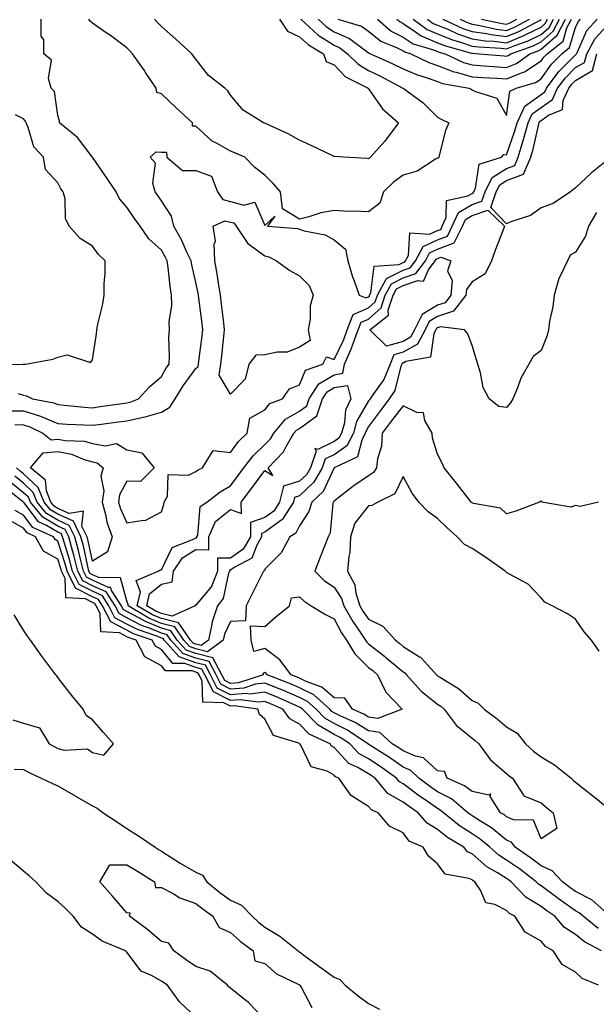
# Model space of a CAD drawing. Units: inches. Extents: x 884003 to 886643, y 7334858 to 7337498.
# Drawn here: x 885537 to 885704, y 7335616 to 7335902 of the extents above; entities that cross this region are included whole.
import ezdxf

# ---------------------------------------------------------------- set-up
doc = ezdxf.new("R2010")
doc.units = ezdxf.units.IN
doc.header["$MEASUREMENT"] = 0
doc.layers.add('Contour_88407334', color=7, linetype='Continuous', true_color=0x93fe66)

msp = doc.modelspace()

# ---------------------------------------------------------------- linework, layer by layer
at = {"layer": 'Contour_88407334'}
for points in [[(885534.58, 7335788.45, 3312), (885538.05, 7335788.38, 3312), (885543, 7335786.87, 3312), (885543.21, 7335786.76, 3312), (885548.05, 7335784.75, 3312), (885550.69, 7335784.56, 3312), (885555.57, 7335784.4, 3312), (885558.05, 7335784.23, 3312), (885560.72, 7335784.59, 3312), (885564.85, 7335785.11, 3312), (885568.05, 7335785.56, 3312), (885572.72, 7335786.59, 3312), (885573.32, 7335786.65, 3312), (885578.05, 7335788.07, 3312), (885580.46, 7335789.51, 3312), (885582.07, 7335791.92, 3312), (885584.32, 7335795.65, 3312), (885588.05, 7335800.66, 3312), (885588.71, 7335801.26, 3312), (885588.81, 7335801.92, 3312), (885588.9, 7335802.77, 3312), (885589.82, 7335810.15, 3312), (885590.01, 7335811.92, 3312), (885589.81, 7335813.68, 3312), (885588.9, 7335821.07, 3312), (885588.8, 7335821.92, 3312), (885588.69, 7335822.56, 3312), (885588.05, 7335825.57, 3312), (885586.82, 7335830.69, 3312), (885586.63, 7335831.92, 3312), (885585.34, 7335834.63, 3312), (885583.93, 7335837.8, 3312), (885581.68, 7335841.92, 3312), (885581, 7335844.87, 3312), (885578.05, 7335849.28, 3312), (885576.96, 7335850.83, 3312), (885576.21, 7335851.92, 3312), (885575.55, 7335854.42, 3312), (885576.34, 7335860.22, 3312), (885574.79, 7335861.92, 3312), (885576.48, 7335863.49, 3312), (885578.05, 7335863.42, 3312), (885579.52, 7335863.39, 3312), (885579.57, 7335861.92, 3312), (885584.16, 7335858.03, 3312), (885588.05, 7335858.11, 3312), (885592.57, 7335856.44, 3312), (885594.27, 7335851.92, 3312), (885595.81, 7335849.68, 3312), (885598.05, 7335849.11, 3312), (885601.93, 7335848.03, 3312), (885605.06, 7335848.93, 3312), (885608.05, 7335842.14, 3312), (885610.93, 7335844.8, 3312), (885608.73, 7335841.92, 3312), (885617.42, 7335841.29, 3312), (885618.05, 7335841.06, 3312), (885619.37, 7335840.6, 3312), (885625.5, 7335839.37, 3312), (885628.05, 7335837.94, 3312), (885631.4, 7335835.27, 3312), (885632.08, 7335831.92, 3312), (885633.36, 7335827.23, 3312), (885633.87, 7335826.1, 3312), (885635.38, 7335821.92, 3312), (885637.26, 7335821.13, 3312), (885638.05, 7335821.47, 3312), (885638.29, 7335821.68, 3312), (885638.37, 7335821.92, 3312), (885638.74, 7335822.61, 3312), (885639.67, 7335830.3, 3312), (885646.97, 7335830.84, 3312), (885648.05, 7335831.39, 3312), (885648.45, 7335831.52, 3312), (885648.74, 7335831.92, 3312), (885649.58, 7335833.45, 3312), (885650.01, 7335839.96, 3312), (885655.73, 7335839.61, 3312), (885658.05, 7335840.65, 3312), (885658.97, 7335841, 3312), (885659.41, 7335841.92, 3312), (885660.55, 7335844.42, 3312), (885660.59, 7335849.38, 3312), (885666.83, 7335850.7, 3312), (885668.05, 7335851.44, 3312), (885668.41, 7335851.55, 3312), (885668.54, 7335851.92, 3312), (885669.05, 7335852.92, 3312), (885670.12, 7335859.85, 3312), (885676.6, 7335861.92, 3312), (885677.26, 7335862.72, 3312), (885678.05, 7335862.63, 3312), (885680.44, 7335869.52, 3312), (885681.08, 7335871.92, 3312), (885683.29, 7335876.68, 3312), (885688.05, 7335880.12, 3312), (885689.12, 7335880.85, 3312), (885689.6, 7335881.92, 3312), (885693.21, 7335886.75, 3312), (885698.05, 7335891.62, 3312), (885698.24, 7335891.73, 3312), (885698.29, 7335891.92, 3312), (885698.58, 7335892.45, 3312), (885701.33, 7335898.64, 3312), (885704.25, 7335901.92, 3312)], [(885535.54, 7335784.43, 3311), (885538.05, 7335784.38, 3311), (885539.93, 7335783.8, 3311), (885543.65, 7335781.92, 3311), (885546.13, 7335780.01, 3311), (885548.05, 7335780.2, 3311), (885550.18, 7335779.79, 3311), (885555.77, 7335779.64, 3311), (885558.05, 7335778.99, 3311), (885561.72, 7335778.25, 3311), (885565.04, 7335778.91, 3311), (885568.05, 7335777.11, 3311), (885572.41, 7335776.28, 3311), (885575.98, 7335771.92, 3311), (885572.01, 7335767.96, 3311), (885568.05, 7335768.05, 3311), (885565.9, 7335764.06, 3311), (885565.63, 7335761.92, 3311), (885566.14, 7335760.01, 3311), (885568.05, 7335755.99, 3311), (885572.88, 7335756.75, 3311), (885573.37, 7335756.6, 3311), (885578.05, 7335759.18, 3311), (885578.71, 7335761.27, 3311), (885578.87, 7335761.92, 3311), (885579.78, 7335763.65, 3311), (885580.04, 7335769.92, 3311), (885585.91, 7335769.78, 3311), (885588.05, 7335770.8, 3311), (885588.69, 7335771.28, 3311), (885589.92, 7335771.92, 3311), (885593.06, 7335776.91, 3311), (885598.05, 7335776.34, 3311), (885600.4, 7335779.57, 3311), (885602.89, 7335781.92, 3311), (885603.64, 7335786.32, 3311), (885608.05, 7335788.66, 3311), (885609.43, 7335790.54, 3311), (885613.08, 7335791.92, 3311), (885615.17, 7335794.8, 3311), (885618.05, 7335795.91, 3311), (885619.82, 7335800.15, 3311), (885624.78, 7335801.92, 3311), (885625.88, 7335804.09, 3311), (885628.05, 7335803.3, 3311), (885630.86, 7335809.11, 3311), (885631.89, 7335811.92, 3311), (885633.63, 7335816.34, 3311), (885638.05, 7335818.23, 3311), (885639.99, 7335819.98, 3311), (885640.63, 7335821.92, 3311), (885643.24, 7335826.73, 3311), (885648.05, 7335829.18, 3311), (885650.1, 7335829.87, 3311), (885651.62, 7335831.92, 3311), (885653.9, 7335836.07, 3311), (885658.05, 7335837.95, 3311), (885660.92, 7335839.05, 3311), (885662.32, 7335841.92, 3311), (885664.12, 7335845.85, 3311), (885668.05, 7335848.23, 3311), (885670.83, 7335849.14, 3311), (885671.8, 7335851.92, 3311), (885673.9, 7335856.07, 3311), (885678.05, 7335858.66, 3311), (885680.42, 7335859.55, 3311), (885681.42, 7335861.92, 3311), (885682.88, 7335866.75, 3311), (885682.97, 7335867, 3311), (885684.28, 7335871.92, 3311), (885685.47, 7335874.5, 3311), (885688.05, 7335876.36, 3311), (885691.35, 7335878.62, 3311), (885692.84, 7335881.92, 3311), (885695.07, 7335884.9, 3311), (885698.05, 7335887.9, 3311), (885700.58, 7335889.39, 3311), (885701.26, 7335891.92, 3311), (885703.67, 7335896.3, 3311), (885708.05, 7335901.07, 3311)], [(885536.57, 7335793.39, 3313), (885538.05, 7335792.95, 3313), (885538.92, 7335792.79, 3313), (885540.73, 7335791.92, 3313), (885546.84, 7335790.71, 3313), (885548.05, 7335790.21, 3313), (885549.89, 7335790.07, 3313), (885555.61, 7335789.48, 3313), (885558.05, 7335789.31, 3313), (885560.34, 7335789.63, 3313), (885566.69, 7335790.56, 3313), (885568.05, 7335790.75, 3313), (885569.01, 7335790.96, 3313), (885571.36, 7335791.92, 3313), (885574.58, 7335795.39, 3313), (885578.05, 7335798.4, 3313), (885579.32, 7335800.65, 3313), (885580.24, 7335801.92, 3313), (885580.4, 7335804.27, 3313), (885580.17, 7335809.8, 3313), (885580.35, 7335811.92, 3313), (885580.31, 7335814.18, 3313), (885581.03, 7335818.94, 3313), (885580.99, 7335821.92, 3313), (885580.54, 7335824.41, 3313), (885580, 7335829.97, 3313), (885579.7, 7335831.92, 3313), (885579.16, 7335833.03, 3313), (885578.05, 7335834.97, 3313), (885574.41, 7335838.28, 3313), (885571.85, 7335841.92, 3313), (885570.28, 7335844.15, 3313), (885568.05, 7335847.45, 3313), (885565.94, 7335849.81, 3313), (885564.9, 7335851.92, 3313), (885562.15, 7335856.02, 3313), (885558.05, 7335861.91, 3313), (885558.04, 7335861.92, 3313), (885557.99, 7335861.98, 3313), (885553.75, 7335867.62, 3313), (885548.47, 7335871.92, 3313), (885548.54, 7335872.41, 3313), (885548.05, 7335874.02, 3313), (885547.09, 7335880.95, 3313), (885546.06, 7335881.92, 3313), (885545.29, 7335884.68, 3313), (885546.17, 7335890.05, 3313), (885543.98, 7335891.92, 3313), (885544.02, 7335895.94, 3313), (885543.16, 7335897.03, 3313), (885543.16, 7335901.92, 3313)], [(885618.47, 7335901.92, 3312), (885623.44, 7335897.31, 3312), (885628.05, 7335894.36, 3312), (885629.76, 7335893.63, 3312), (885632, 7335891.92, 3312), (885635, 7335888.86, 3312), (885638.05, 7335887.02, 3312), (885641.52, 7335885.39, 3312), (885648.01, 7335881.96, 3312), (885648.06, 7335881.93, 3312), (885648.11, 7335881.92, 3312), (885653.85, 7335877.72, 3312), (885658.05, 7335873.54, 3312), (885659.08, 7335872.95, 3312), (885661.36, 7335871.92, 3312), (885660.36, 7335869.61, 3312), (885658.55, 7335862.42, 3312), (885658.38, 7335861.92, 3312), (885658.32, 7335861.66, 3312), (885658.05, 7335861.63, 3312), (885657.44, 7335861.31, 3312), (885652.13, 7335857.83, 3312), (885648.05, 7335856.69, 3312), (885645.29, 7335854.68, 3312), (885642.37, 7335851.92, 3312), (885641.33, 7335848.63, 3312), (885638.05, 7335846.06, 3312), (885633.68, 7335846.3, 3312), (885632.29, 7335846.16, 3312), (885628.05, 7335846.48, 3312), (885624.19, 7335845.78, 3312), (885620.75, 7335844.62, 3312), (885618.05, 7335843.98, 3312), (885613.12, 7335846.99, 3312), (885612.53, 7335851.92, 3312), (885610.38, 7335854.25, 3312), (885608.05, 7335856.71, 3312), (885605.09, 7335858.96, 3312), (885602.17, 7335861.92, 3312), (885599.32, 7335863.19, 3312), (885598.05, 7335863.68, 3312), (885593.99, 7335865.98, 3312), (885592.7, 7335866.57, 3312), (885588.05, 7335870.89, 3312), (885587, 7335870.87, 3312), (885587.04, 7335871.92, 3312), (885582.36, 7335876.24, 3312), (885578.05, 7335880.28, 3312), (885576.76, 7335880.63, 3312), (885576.53, 7335881.92, 3312), (885573.46, 7335886.51, 3312), (885573.13, 7335887, 3312), (885569.7, 7335891.92, 3312), (885568.87, 7335892.74, 3312), (885568.05, 7335893.63, 3312), (885563.29, 7335897.16, 3312), (885561.77, 7335898.2, 3312), (885558.05, 7335900.78, 3312), (885557.44, 7335901.31, 3312), (885556.98, 7335901.92, 3312)], [(885612.28, 7335901.92, 3311), (885614.55, 7335898.42, 3311), (885618.05, 7335896.81, 3311), (885620.61, 7335894.48, 3311), (885625.04, 7335891.92, 3311), (885625.8, 7335889.66, 3311), (885628.05, 7335888.64, 3311), (885631.37, 7335885.24, 3311), (885637.94, 7335881.92, 3311), (885637.97, 7335881.84, 3311), (885638.05, 7335881.77, 3311), (885642.11, 7335875.98, 3311), (885646.75, 7335871.92, 3311), (885643.02, 7335866.94, 3311), (885642.64, 7335866.51, 3311), (885638.64, 7335861.92, 3311), (885638.29, 7335861.68, 3311), (885638.05, 7335861.45, 3311), (885637.63, 7335861.5, 3311), (885630.87, 7335861.92, 3311), (885628.25, 7335862.12, 3311), (885628.05, 7335862.11, 3311), (885627.69, 7335862.28, 3311), (885621.43, 7335865.3, 3311), (885618.05, 7335866.89, 3311), (885614.81, 7335868.68, 3311), (885608.38, 7335871.59, 3311), (885608.05, 7335871.75, 3311), (885607.93, 7335871.8, 3311), (885607.59, 7335871.92, 3311), (885601.69, 7335875.55, 3311), (885598.05, 7335879.89, 3311), (885597.25, 7335881.11, 3311), (885596.37, 7335881.92, 3311), (885591.68, 7335885.55, 3311), (885588.05, 7335890.29, 3311), (885587.34, 7335891.21, 3311), (885586.83, 7335891.92, 3311), (885582.22, 7335896.09, 3311), (885578.05, 7335899.84, 3311), (885577, 7335900.88, 3311), (885576.04, 7335901.92, 3311)], [(885623.43, 7335901.92, 3313), (885625.83, 7335899.7, 3313), (885628.05, 7335898.28, 3313), (885632.5, 7335896.36, 3313), (885637.13, 7335892.84, 3313), (885638.05, 7335892.21, 3313), (885638.21, 7335892.08, 3313), (885638.6, 7335891.92, 3313), (885645.13, 7335889.01, 3313), (885648.05, 7335887.53, 3313), (885651.97, 7335885.84, 3313), (885655.05, 7335884.92, 3313), (885658.05, 7335883.84, 3313), (885659.44, 7335883.31, 3313), (885667.24, 7335881.92, 3313), (885667.74, 7335881.62, 3313), (885668.05, 7335881.47, 3313), (885669.04, 7335880.92, 3313), (885675.2, 7335879.07, 3313), (885678.05, 7335873.98, 3313), (885678.95, 7335881.02, 3313), (885680.78, 7335881.92, 3313), (885686.42, 7335883.56, 3313), (885688.05, 7335884.63, 3313), (885691.08, 7335888.89, 3313), (885694.09, 7335891.92, 3313), (885696.3, 7335893.67, 3313), (885698.05, 7335899.54, 3313), (885698.78, 7335901.19, 3313), (885699.43, 7335901.92, 3313)], [(885629.17, 7335901.92, 3314), (885636.01, 7335899.88, 3314), (885638.05, 7335898.47, 3314), (885641.66, 7335895.53, 3314), (885646.32, 7335893.65, 3314), (885648.05, 7335892.76, 3314), (885648.56, 7335892.43, 3314), (885650.29, 7335891.92, 3314), (885655.53, 7335889.4, 3314), (885658.05, 7335888.5, 3314), (885662.8, 7335886.67, 3314), (885663.41, 7335886.55, 3314), (885668.05, 7335885.24, 3314), (885671.14, 7335885.01, 3314), (885675.18, 7335884.79, 3314), (885678.05, 7335884.59, 3314), (885682.63, 7335886.51, 3314), (885683.28, 7335886.69, 3314), (885688.05, 7335889.83, 3314), (885688.92, 7335891.05, 3314), (885689.79, 7335891.92, 3314), (885694.4, 7335895.57, 3314), (885695.54, 7335899.42, 3314), (885696.82, 7335901.92, 3314)], [(885640.6, 7335901.92, 3315), (885644.61, 7335898.49, 3315), (885648.05, 7335896.72, 3315), (885650.95, 7335894.82, 3315), (885656.9, 7335893.07, 3315), (885658.05, 7335892.58, 3315), (885658.52, 7335892.39, 3315), (885660.23, 7335891.92, 3315), (885665.53, 7335889.4, 3315), (885668.05, 7335888.67, 3315), (885671.55, 7335888.41, 3315), (885674.3, 7335888.17, 3315), (885678.05, 7335887.9, 3315), (885680.88, 7335889.09, 3315), (885684.75, 7335891.92, 3315), (885687.19, 7335892.78, 3315), (885688.05, 7335893.2, 3315), (885692.72, 7335897.26, 3315), (885695.08, 7335901.92, 3315)], [(885646.27, 7335901.92, 3316), (885647.23, 7335901.1, 3316), (885648.05, 7335900.68, 3316), (885651.68, 7335898.29, 3316), (885653.26, 7335897.13, 3316), (885658.05, 7335895.11, 3316), (885660.32, 7335894.19, 3316), (885667.87, 7335892.1, 3316), (885668.05, 7335892.04, 3316), (885668.15, 7335892.02, 3316), (885670.15, 7335891.92, 3316), (885677.39, 7335891.26, 3316), (885678.05, 7335891.22, 3316), (885678.55, 7335891.42, 3316), (885679.23, 7335891.92, 3316), (885685.75, 7335894.22, 3316), (885688.05, 7335895.35, 3316), (885691.57, 7335898.4, 3316), (885693.35, 7335901.92, 3316)], [(885650.94, 7335901.92, 3317), (885655.04, 7335898.91, 3317), (885658.05, 7335897.64, 3317), (885662.12, 7335895.99, 3317), (885664.69, 7335895.27, 3317), (885668.05, 7335894.14, 3317), (885669.99, 7335893.86, 3317), (885676.45, 7335893.52, 3317), (885678.05, 7335893.33, 3317), (885680.42, 7335894.29, 3317), (885684.31, 7335895.66, 3317), (885688.05, 7335897.5, 3317), (885690.42, 7335899.55, 3317), (885691.62, 7335901.92, 3317)], [(885655.15, 7335901.92, 3318), (885656.82, 7335900.69, 3318), (885658.05, 7335900.17, 3318), (885660.99, 7335898.98, 3318), (885663.81, 7335897.68, 3318), (885668.05, 7335896.25, 3318), (885671.82, 7335895.69, 3318), (885674.41, 7335895.56, 3318), (885678.05, 7335895.11, 3318), (885682.89, 7335897.08, 3318), (885683.58, 7335897.45, 3318), (885688.05, 7335899.64, 3318), (885689.27, 7335900.7, 3318), (885689.89, 7335901.92, 3318)], [(885659.59, 7335901.92, 3319), (885665.38, 7335899.25, 3319), (885668.05, 7335898.35, 3319), (885672.23, 7335897.74, 3319), (885673.58, 7335897.45, 3319), (885678.05, 7335896.89, 3319), (885681.62, 7335898.35, 3319), (885687.79, 7335901.66, 3319), (885688.05, 7335901.79, 3319)], [(885664.57, 7335901.92, 3320), (885666.95, 7335900.82, 3320), (885668.05, 7335900.45, 3320), (885669.77, 7335900.2, 3320), (885675.16, 7335899.03, 3320), (885678.05, 7335898.68, 3320), (885680.35, 7335899.62, 3320), (885684.64, 7335901.92, 3320)], [(885670.74, 7335901.92, 3321), (885676.75, 7335900.62, 3321), (885678.05, 7335900.46, 3321), (885679.09, 7335900.88, 3321), (885681.02, 7335901.92, 3321)], [(885707.03, 7335860.9, 3310), (885702.62, 7335857.35, 3310), (885698.05, 7335853.01, 3310), (885697.44, 7335852.53, 3310), (885696.52, 7335851.92, 3310), (885691.5, 7335848.47, 3310), (885688.05, 7335847.29, 3310), (885684.95, 7335845.02, 3310), (885679.3, 7335843.17, 3310), (885678.05, 7335842.6, 3310), (885673.46, 7335847.33, 3310), (885675.05, 7335851.92, 3310), (885676.06, 7335853.91, 3310), (885678.05, 7335855.16, 3310), (885682.98, 7335856.99, 3310), (885685.05, 7335861.92, 3310), (885685.75, 7335864.22, 3310), (885687.26, 7335871.13, 3310), (885687.47, 7335871.92, 3310), (885687.66, 7335872.32, 3310), (885688.05, 7335872.6, 3310), (885690.22, 7335874.09, 3310), (885694.25, 7335875.72, 3310), (885694.45, 7335878.32, 3310), (885696.08, 7335881.92, 3310), (885696.92, 7335883.05, 3310), (885698.05, 7335884.18, 3310), (885702.92, 7335887.05, 3310), (885704.24, 7335891.92, 3310)], [(885528.13, 7335801.84, 3314), (885538.03, 7335801.9, 3314), (885538.05, 7335801.9, 3314), (885538.08, 7335801.89, 3314), (885538.68, 7335801.92, 3314), (885546.56, 7335803.41, 3314), (885548.05, 7335804.01, 3314), (885550.76, 7335804.63, 3314), (885557.52, 7335802.46, 3314), (885558.05, 7335803.17, 3314), (885559.24, 7335810.73, 3314), (885559.35, 7335811.92, 3314), (885559.62, 7335813.5, 3314), (885561.01, 7335818.96, 3314), (885561.44, 7335821.92, 3314), (885561.47, 7335825.34, 3314), (885561.76, 7335828.21, 3314), (885561.79, 7335831.92, 3314), (885559.83, 7335833.7, 3314), (885558.05, 7335836.15, 3314), (885554.5, 7335838.37, 3314), (885551.3, 7335841.92, 3314), (885550.25, 7335844.12, 3314), (885550.13, 7335849.84, 3314), (885549.6, 7335851.92, 3314), (885548.87, 7335852.74, 3314), (885548.05, 7335854.48, 3314), (885544.5, 7335858.37, 3314), (885543.85, 7335861.92, 3314), (885541.06, 7335864.93, 3314), (885539.48, 7335870.49, 3314), (885538.82, 7335871.92, 3314), (885538.6, 7335872.47, 3314), (885538.05, 7335873, 3314), (885535.77, 7335874.2, 3314)], [(885704.08, 7335845.89, 3311), (885701.79, 7335841.92, 3311), (885700.9, 7335839.07, 3311), (885698.05, 7335834.36, 3311), (885696.49, 7335833.48, 3311), (885695.67, 7335831.92, 3311), (885693.59, 7335827.46, 3311), (885693.18, 7335826.78, 3311), (885691.83, 7335821.92, 3311), (885691.41, 7335818.56, 3311), (885690.52, 7335814.39, 3311), (885690.15, 7335811.92, 3311), (885689.77, 7335810.2, 3311), (885688.05, 7335805.92, 3311), (885685.78, 7335804.19, 3311), (885684.54, 7335801.92, 3311), (885682.13, 7335797.84, 3311), (885681.17, 7335795.04, 3311), (885679.82, 7335791.92, 3311), (885679.22, 7335790.75, 3311), (885678.05, 7335789.39, 3311), (885675.82, 7335789.69, 3311), (885672.99, 7335791.92, 3311), (885671.27, 7335795.14, 3311), (885670.5, 7335799.47, 3311), (885669.68, 7335801.92, 3311), (885669.32, 7335803.19, 3311), (885668.05, 7335807.37, 3311), (885666.83, 7335810.69, 3311), (885665.86, 7335811.92, 3311), (885658.89, 7335812.76, 3311), (885658.05, 7335812.48, 3311), (885657.7, 7335812.27, 3311), (885657.53, 7335811.92, 3311), (885656.95, 7335810.82, 3311), (885656.02, 7335803.95, 3311), (885648.82, 7335802.69, 3311), (885648.05, 7335802.26, 3311), (885647.79, 7335802.18, 3311), (885647.68, 7335801.92, 3311), (885647.44, 7335801.31, 3311), (885645.65, 7335794.32, 3311), (885644.07, 7335791.92, 3311), (885641.47, 7335788.5, 3311), (885638.05, 7335783.91, 3311), (885637.32, 7335782.65, 3311), (885637.12, 7335781.92, 3311), (885636.07, 7335779.94, 3311), (885634.86, 7335775.11, 3311), (885628.12, 7335771.92, 3311), (885628.08, 7335771.9, 3311), (885628.05, 7335771.87, 3311), (885624.92, 7335765.05, 3311), (885621.58, 7335761.92, 3311), (885620.78, 7335759.2, 3311), (885618.05, 7335755.12, 3311), (885617.01, 7335752.96, 3311), (885615.28, 7335751.92, 3311), (885612.69, 7335747.28, 3311), (885608.05, 7335742.53, 3311), (885607.89, 7335742.08, 3311), (885607.58, 7335741.92, 3311), (885607.11, 7335740.98, 3311), (885604.43, 7335735.54, 3311), (885602.59, 7335731.92, 3311), (885602.39, 7335727.58, 3311), (885598.05, 7335727.39, 3311), (885596.28, 7335723.69, 3311), (885595.89, 7335721.92, 3311), (885591.39, 7335718.58, 3311), (885588.05, 7335719.41, 3311), (885586.2, 7335720.07, 3311), (885584.54, 7335721.92, 3311), (885581.93, 7335725.8, 3311), (885578.05, 7335726.81, 3311), (885574.44, 7335728.31, 3311), (885568.36, 7335731.92, 3311), (885568.45, 7335732.33, 3311), (885568.05, 7335733.38, 3311), (885566.17, 7335740.05, 3311), (885559.87, 7335740.09, 3311), (885558.05, 7335740.9, 3311), (885557.38, 7335741.25, 3311), (885557.04, 7335741.92, 3311), (885556.7, 7335743.26, 3311), (885555.45, 7335749.32, 3311), (885554.72, 7335751.92, 3311), (885552.53, 7335756.4, 3311), (885548.05, 7335758.42, 3311), (885545.86, 7335759.73, 3311), (885544.04, 7335761.92, 3311), (885542.34, 7335766.21, 3311), (885538.05, 7335770.14, 3311), (885537.07, 7335770.94, 3311), (885536.03, 7335771.92, 3311)], [(885704.67, 7335761.92, 3312), (885699.32, 7335760.65, 3312), (885698.05, 7335760.99, 3312), (885696.63, 7335760.5, 3312), (885688.3, 7335761.92, 3312), (885688.24, 7335762.11, 3312), (885688.05, 7335762.21, 3312), (885687.83, 7335762.13, 3312), (885687.59, 7335761.92, 3312), (885680.68, 7335759.29, 3312), (885678.05, 7335758.54, 3312), (885676.32, 7335760.19, 3312), (885668.42, 7335761.55, 3312), (885668.05, 7335761.7, 3312), (885667.94, 7335761.8, 3312), (885667.81, 7335761.92, 3312), (885663.55, 7335767.42, 3312), (885659.96, 7335771.92, 3312), (885659.4, 7335773.26, 3312), (885658.05, 7335775.83, 3312), (885656.6, 7335780.47, 3312), (885656.53, 7335781.92, 3312), (885654.39, 7335785.58, 3312), (885653.93, 7335787.8, 3312), (885652.02, 7335787.95, 3312), (885648.05, 7335789.89, 3312), (885644.6, 7335785.37, 3312), (885642.02, 7335781.92, 3312), (885641.77, 7335778.2, 3312), (885640.65, 7335774.52, 3312), (885640.37, 7335771.92, 3312), (885639.45, 7335770.52, 3312), (885638.05, 7335769.59, 3312), (885633.49, 7335766.48, 3312), (885629.53, 7335763.4, 3312), (885628.05, 7335762.27, 3312), (885627.94, 7335762.03, 3312), (885627.82, 7335761.92, 3312), (885627.73, 7335761.6, 3312), (885626.96, 7335753.01, 3312), (885626.38, 7335751.92, 3312), (885625.29, 7335749.16, 3312), (885623.99, 7335745.97, 3312), (885622.46, 7335741.92, 3312), (885625.31, 7335739.18, 3312), (885628.05, 7335737.32, 3312), (885630.2, 7335734.07, 3312), (885630.86, 7335731.92, 3312), (885633.47, 7335727.34, 3312), (885635.44, 7335724.53, 3312), (885637.2, 7335721.92, 3312), (885637.52, 7335721.39, 3312), (885638.05, 7335720.87, 3312), (885642.79, 7335717.18, 3312), (885643.08, 7335716.95, 3312), (885648.05, 7335712.77, 3312), (885648.57, 7335712.45, 3312), (885649.06, 7335711.92, 3312), (885653.34, 7335707.21, 3312), (885658.05, 7335703.43, 3312), (885658.97, 7335702.84, 3312), (885659.96, 7335701.92, 3312), (885663.47, 7335697.34, 3312), (885668.05, 7335693.5, 3312), (885668.96, 7335692.83, 3312), (885670.01, 7335691.92, 3312), (885673.37, 7335687.24, 3312), (885678.05, 7335683.27, 3312), (885678.75, 7335682.62, 3312), (885679.74, 7335681.92, 3312), (885682.97, 7335677, 3312), (885683.01, 7335676.88, 3312), (885683.09, 7335676.88, 3312), (885688.05, 7335674.84, 3312), (885689.59, 7335673.46, 3312), (885691.54, 7335671.92, 3312), (885692.62, 7335667.35, 3312), (885688.05, 7335664.36, 3312), (885685.89, 7335669.76, 3312), (885680.09, 7335669.88, 3312), (885678.05, 7335670.75, 3312), (885677.41, 7335671.28, 3312), (885676.32, 7335671.92, 3312), (885673.31, 7335676.66, 3312), (885673.51, 7335677.38, 3312), (885672.96, 7335677.01, 3312), (885668.05, 7335678.04, 3312), (885665.88, 7335679.76, 3312), (885660.8, 7335681.92, 3312), (885660.03, 7335683.9, 3312), (885658.05, 7335684.05, 3312), (885654.02, 7335687.89, 3312), (885651.62, 7335688.35, 3312), (885648.05, 7335689.84, 3312), (885646.84, 7335690.71, 3312), (885644.91, 7335691.92, 3312), (885641.32, 7335695.19, 3312), (885638.05, 7335695.71, 3312), (885634.22, 7335698.09, 3312), (885630.03, 7335699.94, 3312), (885628.05, 7335700.92, 3312), (885627.42, 7335701.29, 3312), (885626.8, 7335701.92, 3312), (885622.2, 7335706.08, 3312), (885618.05, 7335708.14, 3312), (885615.41, 7335709.28, 3312), (885608.68, 7335711.92, 3312), (885608.41, 7335712.28, 3312), (885608.05, 7335712.55, 3312), (885607.55, 7335712.42, 3312), (885607.49, 7335711.92, 3312), (885600.37, 7335709.6, 3312), (885598.05, 7335709.42, 3312), (885596.39, 7335710.26, 3312), (885595.54, 7335711.92, 3312), (885592.96, 7335716.83, 3312), (885588.05, 7335718.06, 3312), (885585.21, 7335719.08, 3312), (885582.65, 7335721.92, 3312), (885580.8, 7335724.66, 3312), (885578.05, 7335725.38, 3312), (885573.44, 7335727.31, 3312), (885571.54, 7335728.43, 3312), (885568.05, 7335730.29, 3312), (885566.98, 7335730.85, 3312), (885566.44, 7335731.92, 3312), (885563.59, 7335736.38, 3312), (885563.35, 7335737.22, 3312), (885562.74, 7335737.23, 3312), (885558.05, 7335739.3, 3312), (885556.32, 7335740.19, 3312), (885555.45, 7335741.92, 3312), (885554.59, 7335745.38, 3312), (885554.06, 7335747.93, 3312), (885552.95, 7335751.92, 3312), (885551.34, 7335755.21, 3312), (885548.05, 7335756.69, 3312), (885544.78, 7335758.65, 3312), (885542.05, 7335761.92, 3312), (885540.92, 7335764.79, 3312), (885538.05, 7335767.41, 3312), (885535.57, 7335769.43, 3312)], [(885704.91, 7335718.78, 3313), (885702.63, 7335721.92, 3313), (885700.53, 7335724.4, 3313), (885698.05, 7335728.02, 3313), (885695.66, 7335729.53, 3313), (885691.29, 7335731.92, 3313), (885689.12, 7335732.99, 3313), (885688.05, 7335734.17, 3313), (885684.33, 7335738.2, 3313), (885678.93, 7335741.04, 3313), (885678.05, 7335741.59, 3313), (885677.84, 7335741.71, 3313), (885677.65, 7335741.92, 3313), (885672.08, 7335745.94, 3313), (885668.05, 7335748.56, 3313), (885665.84, 7335749.71, 3313), (885663.74, 7335751.92, 3313), (885660.76, 7335754.63, 3313), (885658.05, 7335757.18, 3313), (885655.28, 7335759.15, 3313), (885652.6, 7335761.92, 3313), (885650.66, 7335764.53, 3313), (885648.05, 7335769.36, 3313), (885645.63, 7335764.34, 3313), (885640.76, 7335761.92, 3313), (885638.97, 7335761.01, 3313), (885638.05, 7335760.9, 3313), (885634.11, 7335755.86, 3313), (885632.85, 7335751.92, 3313), (885632.61, 7335747.36, 3313), (885632.32, 7335746.2, 3313), (885631.99, 7335741.92, 3313), (885634.1, 7335737.97, 3313), (885634.4, 7335735.57, 3313), (885635.52, 7335731.92, 3313), (885636.44, 7335730.31, 3313), (885638.05, 7335728.02, 3313), (885642.15, 7335726.02, 3313), (885645.84, 7335721.92, 3313), (885647.09, 7335720.96, 3313), (885648.05, 7335720.15, 3313), (885652.81, 7335717.16, 3313), (885653.12, 7335716.99, 3313), (885654.32, 7335715.65, 3313), (885657.74, 7335711.92, 3313), (885657.89, 7335711.76, 3313), (885658.05, 7335711.63, 3313), (885658.88, 7335711.09, 3313), (885664.11, 7335707.98, 3313), (885668.05, 7335704.42, 3313), (885669.8, 7335703.67, 3313), (885671.53, 7335701.92, 3313), (885675.31, 7335699.18, 3313), (885678.05, 7335696.84, 3313), (885681.07, 7335694.95, 3313), (885683.5, 7335691.92, 3313), (885685.86, 7335689.73, 3313), (885688.05, 7335688.1, 3313), (885691.96, 7335685.83, 3313), (885696.72, 7335681.92, 3313), (885697.42, 7335681.3, 3313), (885698.05, 7335680.79, 3313), (885703.01, 7335676.88, 3313), (885703.45, 7335676.52, 3313), (885708.05, 7335672.77, 3313)], [(885704.55, 7335638.42, 3314), (885700.28, 7335641.92, 3314), (885699.1, 7335642.97, 3314), (885698.05, 7335643.53, 3314), (885693.11, 7335646.98, 3314), (885692.64, 7335647.33, 3314), (885688.05, 7335650.76, 3314), (885687.33, 7335651.21, 3314), (885686.65, 7335651.92, 3314), (885681.77, 7335655.64, 3314), (885678.05, 7335658.23, 3314), (885675.77, 7335659.63, 3314), (885673.23, 7335661.92, 3314), (885670.43, 7335664.3, 3314), (885668.05, 7335665.82, 3314), (885664.33, 7335668.2, 3314), (885659.79, 7335671.92, 3314), (885658.84, 7335672.71, 3314), (885658.05, 7335673.12, 3314), (885654.13, 7335675.84, 3314), (885652.84, 7335676.71, 3314), (885648.05, 7335680.28, 3314), (885647.01, 7335680.88, 3314), (885646.12, 7335681.92, 3314), (885641.44, 7335685.31, 3314), (885638.05, 7335687.51, 3314), (885635.25, 7335689.12, 3314), (885632.61, 7335691.92, 3314), (885629.87, 7335693.74, 3314), (885628.05, 7335694.64, 3314), (885623.44, 7335697.31, 3314), (885618.91, 7335701.92, 3314), (885618.46, 7335702.33, 3314), (885618.05, 7335702.53, 3314), (885616.98, 7335702.99, 3314), (885611.54, 7335705.42, 3314), (885608.05, 7335706.84, 3314), (885603.65, 7335706.32, 3314), (885602.61, 7335706.48, 3314), (885598.05, 7335706.14, 3314), (885594.2, 7335708.07, 3314), (885592.24, 7335711.92, 3314), (885590.8, 7335714.66, 3314), (885588.05, 7335715.35, 3314), (885583.21, 7335717.09, 3314), (885578.86, 7335721.92, 3314), (885578.54, 7335722.4, 3314), (885578.05, 7335722.53, 3314), (885577, 7335722.97, 3314), (885571.12, 7335724.99, 3314), (885568.05, 7335726.63, 3314), (885564.57, 7335728.43, 3314), (885562.8, 7335731.92, 3314), (885560.95, 7335734.82, 3314), (885558.05, 7335736.1, 3314), (885554.21, 7335738.08, 3314), (885552.28, 7335741.92, 3314), (885551.44, 7335745.3, 3314), (885549.92, 7335750.05, 3314), (885549.4, 7335751.92, 3314), (885548.95, 7335752.82, 3314), (885548.05, 7335753.23, 3314), (885544.76, 7335755.21, 3314), (885542.41, 7335756.28, 3314), (885538.24, 7335761.72, 3314), (885538.08, 7335761.92, 3314), (885538.07, 7335761.94, 3314), (885538.05, 7335761.96, 3314), (885537.82, 7335762.15, 3314), (885532.52, 7335766.39, 3314)], [(885707.94, 7335642.03, 3313), (885702.77, 7335646.65, 3313), (885698.05, 7335649.13, 3313), (885696.41, 7335650.28, 3313), (885694.23, 7335651.92, 3313), (885691.27, 7335655.14, 3313), (885688.05, 7335656.54, 3313), (885684.98, 7335658.85, 3313), (885680.5, 7335661.92, 3313), (885679.49, 7335663.36, 3313), (885678.05, 7335663.98, 3313), (885673.71, 7335667.57, 3313), (885670.5, 7335669.47, 3313), (885668.05, 7335671.03, 3313), (885667.51, 7335671.38, 3313), (885666.85, 7335671.92, 3313), (885662.05, 7335675.92, 3313), (885658.05, 7335678.01, 3313), (885655.74, 7335679.61, 3313), (885652.66, 7335681.92, 3313), (885650.32, 7335684.2, 3313), (885648.05, 7335685.15, 3313), (885644.09, 7335687.96, 3313), (885638.46, 7335691.51, 3313), (885638.05, 7335691.78, 3313), (885637.96, 7335691.83, 3313), (885637.87, 7335691.92, 3313), (885631.96, 7335695.84, 3313), (885628.05, 7335697.78, 3313), (885625.43, 7335699.3, 3313), (885622.85, 7335701.92, 3313), (885620.33, 7335704.2, 3313), (885618.05, 7335705.34, 3313), (885613.45, 7335707.32, 3313), (885612.14, 7335707.83, 3313), (885608.05, 7335709.5, 3313), (885605.31, 7335709.18, 3313), (885601.9, 7335708.06, 3313), (885598.05, 7335707.78, 3313), (885595.3, 7335709.17, 3313), (885593.89, 7335711.92, 3313), (885591.88, 7335715.75, 3313), (885588.05, 7335716.71, 3313), (885584.21, 7335718.08, 3313), (885580.76, 7335721.92, 3313), (885579.67, 7335723.54, 3313), (885578.05, 7335723.96, 3313), (885574.56, 7335725.41, 3313), (885572.31, 7335726.18, 3313), (885568.05, 7335728.46, 3313), (885565.77, 7335729.64, 3313), (885564.62, 7335731.92, 3313), (885562.06, 7335735.93, 3313), (885558.05, 7335737.7, 3313), (885555.27, 7335739.14, 3313), (885553.87, 7335741.92, 3313), (885552.71, 7335746.57, 3313), (885552.38, 7335747.59, 3313), (885551.17, 7335751.92, 3313), (885550.15, 7335754.01, 3313), (885548.05, 7335754.96, 3313), (885543.7, 7335757.57, 3313), (885540.07, 7335761.92, 3313), (885539.5, 7335763.37, 3313), (885538.05, 7335764.69, 3313), (885534.06, 7335767.93, 3313)], [(885705.57, 7335631.92, 3315), (885700.66, 7335634.53, 3315), (885698.05, 7335636.6, 3315), (885694.84, 7335638.71, 3315), (885692.03, 7335641.92, 3315), (885689.67, 7335643.54, 3315), (885688.05, 7335644.76, 3315), (885683.63, 7335647.51, 3315), (885679.42, 7335651.92, 3315), (885678.64, 7335652.51, 3315), (885678.05, 7335652.92, 3315), (885675.43, 7335654.54, 3315), (885672.36, 7335656.23, 3315), (885668.05, 7335660.02, 3315), (885666.74, 7335660.62, 3315), (885665.65, 7335661.92, 3315), (885660.91, 7335664.78, 3315), (885658.05, 7335667.06, 3315), (885655, 7335668.87, 3315), (885652.47, 7335671.92, 3315), (885649.84, 7335673.71, 3315), (885648.05, 7335675.04, 3315), (885643.67, 7335677.55, 3315), (885639.95, 7335681.92, 3315), (885638.85, 7335682.72, 3315), (885638.05, 7335683.23, 3315), (885634.93, 7335685.04, 3315), (885632.33, 7335686.2, 3315), (885628.05, 7335690.85, 3315), (885627.36, 7335691.23, 3315), (885626.89, 7335691.92, 3315), (885620.84, 7335694.71, 3315), (885618.05, 7335697.57, 3315), (885615.25, 7335699.12, 3315), (885613.26, 7335701.92, 3315), (885609.66, 7335703.53, 3315), (885608.05, 7335704.18, 3315), (885606.03, 7335703.94, 3315), (885600.84, 7335704.7, 3315), (885598.05, 7335704.5, 3315), (885593.11, 7335706.98, 3315), (885590.59, 7335711.92, 3315), (885589.71, 7335713.59, 3315), (885588.05, 7335714, 3315), (885584.81, 7335715.16, 3315), (885581.3, 7335715.17, 3315), (885578.05, 7335719.22, 3315), (885576.3, 7335720.17, 3315), (885575.38, 7335721.92, 3315), (885569.92, 7335723.8, 3315), (885568.05, 7335724.8, 3315), (885563.36, 7335727.23, 3315), (885560.98, 7335731.92, 3315), (885559.84, 7335733.71, 3315), (885558.05, 7335734.5, 3315), (885553.15, 7335737.03, 3315), (885550.69, 7335741.92, 3315), (885550.17, 7335744.03, 3315), (885548.05, 7335750.66, 3315), (885547.23, 7335751.1, 3315), (885546.79, 7335751.92, 3315), (885540.77, 7335754.64, 3315), (885538.05, 7335758.21, 3315), (885535.68, 7335759.55, 3315)], [(885704.68, 7335621.92, 3316), (885699.98, 7335623.85, 3316), (885698.05, 7335625.74, 3316), (885694.11, 7335627.98, 3316), (885691.55, 7335631.92, 3316), (885689.3, 7335633.17, 3316), (885688.05, 7335634.67, 3316), (885683.42, 7335637.29, 3316), (885680.41, 7335641.92, 3316), (885678.86, 7335642.73, 3316), (885678.05, 7335643.59, 3316), (885674.62, 7335645.35, 3316), (885671.99, 7335645.86, 3316), (885670.48, 7335649.49, 3316), (885668.86, 7335651.92, 3316), (885668.34, 7335652.21, 3316), (885668.05, 7335652.46, 3316), (885667.07, 7335652.91, 3316), (885660.23, 7335654.1, 3316), (885658.05, 7335657.16, 3316), (885655.43, 7335659.3, 3316), (885653.92, 7335661.92, 3316), (885649.85, 7335663.72, 3316), (885648.05, 7335666.1, 3316), (885644.17, 7335668.04, 3316), (885640.86, 7335671.92, 3316), (885638.87, 7335672.74, 3316), (885638.05, 7335673.78, 3316), (885633.13, 7335676.84, 3316), (885633.02, 7335676.89, 3316), (885632.94, 7335677.04, 3316), (885629.47, 7335681.92, 3316), (885628.49, 7335682.36, 3316), (885628.05, 7335682.83, 3316), (885626.02, 7335683.95, 3316), (885621.39, 7335685.26, 3316), (885618.48, 7335691.49, 3316), (885618.19, 7335691.92, 3316), (885618.09, 7335691.96, 3316), (885618.05, 7335692.01, 3316), (885617.85, 7335692.12, 3316), (885610.48, 7335694.36, 3316), (885608.05, 7335699.03, 3316), (885606.5, 7335700.37, 3316), (885605.98, 7335701.92, 3316), (885599.07, 7335702.94, 3316), (885598.05, 7335702.86, 3316), (885596.16, 7335703.81, 3316), (885590.07, 7335703.94, 3316), (885589.86, 7335710.11, 3316), (885588.94, 7335711.92, 3316), (885588.63, 7335712.5, 3316), (885588.05, 7335712.65, 3316), (885586.92, 7335713.05, 3316), (885579.2, 7335713.07, 3316), (885578.05, 7335714.51, 3316), (885573.23, 7335717.1, 3316), (885570.71, 7335721.92, 3316), (885568.73, 7335722.6, 3316), (885568.05, 7335722.96, 3316), (885565.88, 7335724.09, 3316), (885560.52, 7335724.39, 3316), (885560.31, 7335729.66, 3316), (885559.17, 7335731.92, 3316), (885558.73, 7335732.6, 3316), (885558.05, 7335732.9, 3316), (885556.02, 7335733.95, 3316), (885550.34, 7335734.21, 3316), (885550.18, 7335739.79, 3316), (885549.11, 7335741.92, 3316), (885548.9, 7335742.76, 3316), (885548.05, 7335745.41, 3316), (885543.83, 7335747.7, 3316), (885541.56, 7335751.92, 3316), (885539.14, 7335753.01, 3316), (885538.05, 7335754.45, 3316), (885533.27, 7335757.14, 3316)], [(885535, 7335698.87, 3317), (885538.05, 7335697.87, 3317), (885542.7, 7335696.57, 3317), (885545.55, 7335691.92, 3317), (885547.14, 7335691.01, 3317), (885548.05, 7335690.56, 3317), (885549.91, 7335690.05, 3317), (885556.59, 7335690.46, 3317), (885558.05, 7335689.42, 3317), (885561.33, 7335688.64, 3317), (885564.16, 7335691.92, 3317), (885561.29, 7335695.16, 3317), (885558.05, 7335698.85, 3317), (885556.27, 7335700.14, 3317), (885555.4, 7335701.92, 3317), (885552.08, 7335705.95, 3317), (885548.05, 7335711.15, 3317), (885547.71, 7335711.58, 3317), (885547.45, 7335711.92, 3317), (885545.74, 7335714.23, 3317), (885543.44, 7335717.31, 3317), (885540.09, 7335721.92, 3317), (885539.23, 7335723.1, 3317), (885538.05, 7335724.8, 3317), (885535.4, 7335729.27, 3317)], [(885535.38, 7335684.59, 3316), (885538.05, 7335684.46, 3316), (885539.69, 7335683.57, 3316), (885543.21, 7335681.92, 3316), (885546.49, 7335680.36, 3316), (885548.05, 7335679.76, 3316), (885553.01, 7335676.88, 3316), (885553.19, 7335676.78, 3316), (885558.05, 7335673.97, 3316), (885559.41, 7335673.29, 3316), (885561.16, 7335671.92, 3316), (885565.31, 7335669.18, 3316), (885568.05, 7335667.35, 3316), (885571.36, 7335665.23, 3316), (885576.24, 7335661.92, 3316), (885577.36, 7335661.23, 3316), (885578.05, 7335660.81, 3316), (885581.1, 7335658.87, 3316), (885583.46, 7335657.33, 3316), (885588.05, 7335654.7, 3316), (885589.97, 7335653.84, 3316), (885591.19, 7335651.92, 3316), (885594.94, 7335648.81, 3316), (885598.05, 7335646.55, 3316), (885601.27, 7335645.13, 3316), (885604.36, 7335641.92, 3316), (885606.28, 7335640.15, 3316), (885608.05, 7335638.81, 3316), (885612.31, 7335636.18, 3316), (885617.62, 7335631.92, 3316), (885617.84, 7335631.71, 3316), (885618.05, 7335631.59, 3316), (885619.29, 7335630.67, 3316), (885623.61, 7335627.48, 3316), (885628.05, 7335624.26, 3316), (885629.74, 7335623.61, 3316), (885631.32, 7335621.92, 3316), (885635.01, 7335618.88, 3316), (885638.05, 7335616.66, 3316), (885641.18, 7335615.05, 3316)], [(885588.05, 7335612.71, 3316), (885583.28, 7335617.15, 3316), (885579.77, 7335621.92, 3316), (885578.74, 7335622.61, 3316), (885578.05, 7335623.12, 3316), (885575.21, 7335624.76, 3316), (885572.14, 7335626.01, 3316), (885568.05, 7335631.55, 3316), (885567.8, 7335631.68, 3316), (885567.63, 7335631.92, 3316), (885560.84, 7335634.71, 3316), (885558.05, 7335636.78, 3316), (885554.86, 7335638.73, 3316), (885552.47, 7335641.92, 3316), (885550.29, 7335644.16, 3316), (885548.05, 7335646.25, 3316), (885544.74, 7335648.61, 3316), (885541.67, 7335651.92, 3316), (885539.73, 7335653.6, 3316), (885538.05, 7335655.04, 3316), (885534.32, 7335658.19, 3316)], [(885608.05, 7335611.98, 3315), (885603.17, 7335617.04, 3315), (885602.12, 7335617.85, 3315), (885598.05, 7335621.09, 3315), (885597.62, 7335621.49, 3315), (885597.19, 7335621.92, 3315), (885592.15, 7335626.02, 3315), (885588.05, 7335627.35, 3315), (885585.34, 7335629.21, 3315), (885581.64, 7335631.92, 3315), (885580.23, 7335634.1, 3315), (885578.05, 7335634.65, 3315), (885574.08, 7335637.95, 3315), (885568.84, 7335641.92, 3315), (885568.98, 7335642.85, 3315), (885568.05, 7335642.91, 3315), (885563.85, 7335647.72, 3315), (885560.15, 7335651.92, 3315), (885563.13, 7335656.84, 3315), (885568.05, 7335656.84, 3315), (885571.1, 7335654.97, 3315), (885576.07, 7335651.92, 3315), (885576.36, 7335650.23, 3315), (885578.05, 7335650.31, 3315), (885581.47, 7335648.51, 3315), (885583.42, 7335647.29, 3315), (885588.05, 7335645.64, 3315), (885590.1, 7335643.97, 3315), (885592.98, 7335641.92, 3315), (885594.77, 7335638.64, 3315), (885598.05, 7335637.21, 3315), (885600.81, 7335634.68, 3315), (885604.61, 7335631.92, 3315), (885605.12, 7335628.99, 3315), (885608.05, 7335628.25, 3315), (885611.4, 7335625.27, 3315), (885617.81, 7335622.16, 3315), (885618.05, 7335622.02, 3315), (885618.19, 7335621.92, 3315), (885618.55, 7335621.42, 3315), (885621.65, 7335615.52, 3315)]]:
    msp.add_polyline3d(points, dxfattribs=at)
for points in [[(885588.05, 7335720.76, 3310), (885587.2, 7335721.07, 3310), (885586.43, 7335721.92, 3310), (885583.08, 7335726.89, 3310), (885583.08, 7335726.95, 3310), (885583.04, 7335726.93, 3310), (885578.05, 7335728.24, 3310), (885575.45, 7335729.32, 3310), (885571.06, 7335731.92, 3310), (885572.01, 7335735.88, 3310), (885570.73, 7335739.24, 3310), (885577.11, 7335741.92, 3310), (885577.68, 7335742.29, 3310), (885578.05, 7335742.33, 3310), (885581.19, 7335748.78, 3310), (885587.33, 7335751.2, 3310), (885588.05, 7335751.64, 3310), (885588.34, 7335751.63, 3310), (885588.34, 7335751.92, 3310), (885588.55, 7335752.42, 3310), (885589.28, 7335760.69, 3310), (885591.21, 7335761.92, 3310), (885595.04, 7335764.93, 3310), (885598.05, 7335766.66, 3310), (885600.29, 7335769.68, 3310), (885601.96, 7335771.92, 3310), (885604.6, 7335775.37, 3310), (885608.05, 7335778.65, 3310), (885609.68, 7335780.29, 3310), (885610.62, 7335781.92, 3310), (885613.98, 7335785.99, 3310), (885618.05, 7335788.27, 3310), (885620.16, 7335789.82, 3310), (885620.89, 7335791.92, 3310), (885623.69, 7335796.28, 3310), (885628.05, 7335798.89, 3310), (885630.64, 7335799.33, 3310), (885631.07, 7335801.92, 3310), (885633.18, 7335806.78, 3310), (885633.31, 7335807.18, 3310), (885635.04, 7335811.92, 3310), (885635.89, 7335814.08, 3310), (885638.05, 7335815, 3310), (885641.69, 7335818.28, 3310), (885642.89, 7335821.92, 3310), (885644.7, 7335825.26, 3310), (885648.05, 7335826.97, 3310), (885651.75, 7335828.22, 3310), (885654.51, 7335831.92, 3310), (885655.76, 7335834.21, 3310), (885658.05, 7335835.24, 3310), (885662.87, 7335837.1, 3310), (885665.23, 7335841.92, 3310), (885666.12, 7335843.85, 3310), (885668.05, 7335845.02, 3310), (885672.66, 7335846.53, 3310), (885677.4, 7335841.92, 3310), (885677.02, 7335840.89, 3310), (885674.79, 7335835.18, 3310), (885673.69, 7335831.92, 3310), (885671.83, 7335828.14, 3310), (885668.05, 7335825.83, 3310), (885666.41, 7335823.56, 3310), (885666.28, 7335821.92, 3310), (885662.66, 7335817.31, 3310), (885658.05, 7335815.74, 3310), (885655.66, 7335814.31, 3310), (885654.47, 7335811.92, 3310), (885652.25, 7335807.72, 3310), (885648.05, 7335805.38, 3310), (885645.36, 7335804.61, 3310), (885644.32, 7335801.92, 3310), (885642.52, 7335797.45, 3310), (885639.5, 7335793.37, 3310), (885638.54, 7335791.92, 3310), (885638.33, 7335791.64, 3310), (885638.05, 7335791.27, 3310), (885634.61, 7335785.36, 3310), (885633.68, 7335781.92, 3310), (885631.73, 7335778.24, 3310), (885628.05, 7335775.7, 3310), (885625.51, 7335774.46, 3310), (885624.65, 7335771.92, 3310), (885622.22, 7335767.75, 3310), (885618.05, 7335763.76, 3310), (885616.64, 7335763.33, 3310), (885616.29, 7335761.92, 3310), (885613.14, 7335757.01, 3310), (885613.08, 7335756.89, 3310), (885612.92, 7335756.79, 3310), (885608.05, 7335753.23, 3310), (885607.07, 7335752.9, 3310), (885607.05, 7335751.92, 3310), (885605.65, 7335749.52, 3310), (885604.26, 7335745.71, 3310), (885599.15, 7335743.02, 3310), (885598.05, 7335742.25, 3310), (885597.73, 7335742.25, 3310), (885597.73, 7335741.92, 3310), (885597.51, 7335741.38, 3310), (885595.92, 7335734.05, 3310), (885594.32, 7335731.92, 3310), (885592.73, 7335727.24, 3310), (885592.69, 7335726.56, 3310), (885591.66, 7335721.92, 3310), (885589.59, 7335720.38, 3310)], [(885598.05, 7335793.24, 3311), (885594.82, 7335798.7, 3311), (885595.28, 7335801.92, 3311), (885595.55, 7335804.42, 3311), (885596.1, 7335809.97, 3311), (885596.31, 7335811.92, 3311), (885596.09, 7335813.88, 3311), (885595.49, 7335819.36, 3311), (885595.19, 7335821.92, 3311), (885594.6, 7335825.37, 3311), (885594.21, 7335828.09, 3311), (885593.51, 7335831.92, 3311), (885593.28, 7335836.69, 3311), (885593.75, 7335837.62, 3311), (885592.99, 7335841.92, 3311), (885596.45, 7335843.52, 3311), (885598.05, 7335843.12, 3311), (885598.99, 7335842.86, 3311), (885599.72, 7335841.92, 3311), (885603.08, 7335836.95, 3311), (885608.05, 7335833.3, 3311), (885609.16, 7335833.03, 3311), (885611.38, 7335831.92, 3311), (885615.24, 7335829.11, 3311), (885618.05, 7335827.54, 3311), (885620.89, 7335824.76, 3311), (885622.04, 7335821.92, 3311), (885621.13, 7335818.84, 3311), (885621.13, 7335815.01, 3311), (885620.56, 7335811.92, 3311), (885621.14, 7335808.83, 3311), (885618.05, 7335806.87, 3311), (885614.51, 7335805.46, 3311), (885611.54, 7335805.41, 3311), (885608.05, 7335804.62, 3311), (885605.41, 7335804.56, 3311), (885603.36, 7335801.92, 3311), (885602.34, 7335797.63, 3311)], [(885648.05, 7335808.5, 3309), (885643.26, 7335807.13, 3309), (885638.46, 7335811.92, 3309), (885643.83, 7335816.14, 3309), (885643.73, 7335817.6, 3309), (885645.15, 7335821.92, 3309), (885646.17, 7335823.8, 3309), (885648.05, 7335824.76, 3309), (885652.35, 7335826.22, 3309), (885654, 7335825.97, 3309), (885655.45, 7335829.32, 3309), (885657.39, 7335831.92, 3309), (885657.63, 7335832.34, 3309), (885658.05, 7335832.54, 3309), (885659.05, 7335832.92, 3309), (885661.88, 7335831.92, 3309), (885660.96, 7335829.01, 3309), (885662.28, 7335826.15, 3309), (885661.93, 7335821.92, 3309), (885660.23, 7335819.75, 3309), (885658.05, 7335819.01, 3309), (885653.61, 7335816.36, 3309), (885651.4, 7335811.92, 3309), (885650.25, 7335809.72, 3309)], [(885578.05, 7335729.66, 3309), (885576.46, 7335730.33, 3309), (885573.77, 7335731.92, 3309), (885574.6, 7335735.37, 3309), (885578.05, 7335738.13, 3309), (885581.13, 7335738.84, 3309), (885581.52, 7335741.92, 3309), (885584.15, 7335745.82, 3309), (885588.05, 7335748.18, 3309), (885591.81, 7335748.16, 3309), (885591.82, 7335751.92, 3309), (885593.67, 7335756.3, 3309), (885598.05, 7335759.83, 3309), (885601.27, 7335758.7, 3309), (885601.17, 7335761.92, 3309), (885604.1, 7335765.87, 3309), (885608.05, 7335771.12, 3309), (885610.28, 7335769.69, 3309), (885608.93, 7335771.92, 3309), (885613.45, 7335776.52, 3309), (885614.18, 7335778.05, 3309), (885616.44, 7335781.92, 3309), (885617.17, 7335782.8, 3309), (885618.05, 7335783.3, 3309), (885623.03, 7335786.94, 3309), (885624.75, 7335791.92, 3309), (885626.04, 7335793.93, 3309), (885628.05, 7335795.13, 3309), (885631.92, 7335795.79, 3309), (885632.89, 7335791.92, 3309), (885631.39, 7335788.58, 3309), (885631.06, 7335784.93, 3309), (885630.24, 7335781.92, 3309), (885629.48, 7335780.49, 3309), (885628.05, 7335779.5, 3309), (885623.33, 7335777.2, 3309), (885622.45, 7335777.52, 3309), (885622.86, 7335776.73, 3309), (885621.23, 7335771.92, 3309), (885620.06, 7335769.91, 3309), (885618.05, 7335767.98, 3309), (885613.41, 7335766.56, 3309), (885612.25, 7335761.92, 3309), (885610.61, 7335759.36, 3309), (885608.05, 7335757.49, 3309), (885603.88, 7335756.09, 3309), (885603.82, 7335751.92, 3309), (885601.69, 7335748.28, 3309), (885598.05, 7335745.72, 3309), (885594.28, 7335745.69, 3309), (885594.29, 7335741.92, 3309), (885592.51, 7335737.47, 3309), (885588.05, 7335732.09, 3309), (885587.8, 7335732.17, 3309), (885587.85, 7335731.92, 3309), (885581.11, 7335728.86, 3309)], [(885558.05, 7335744.85, 3310), (885556.83, 7335750.7, 3310), (885556.49, 7335751.92, 3310), (885555.01, 7335754.96, 3310), (885555.45, 7335759.32, 3310), (885551.28, 7335758.7, 3310), (885548.05, 7335760.15, 3310), (885546.94, 7335760.82, 3310), (885546.02, 7335761.92, 3310), (885544.7, 7335765.27, 3310), (885544.43, 7335768.3, 3310), (885540.13, 7335771.92, 3310), (885543.77, 7335776.2, 3310), (885548.05, 7335776.64, 3310), (885552.01, 7335775.88, 3310), (885555.68, 7335774.29, 3310), (885558.05, 7335773.6, 3310), (885559.45, 7335773.32, 3310), (885561.21, 7335771.92, 3310), (885560.53, 7335769.44, 3310), (885561.33, 7335765.21, 3310), (885560.92, 7335761.92, 3310), (885561.96, 7335758.01, 3310), (885562.24, 7335756.11, 3310), (885563.8, 7335751.92, 3310), (885562.46, 7335747.52, 3310)], [(885638.05, 7335699.63, 3311), (885636.64, 7335700.5, 3311), (885633.44, 7335701.92, 3311), (885631.22, 7335705.09, 3311), (885628.05, 7335705.26, 3311), (885624.49, 7335708.36, 3311), (885619.99, 7335709.98, 3311), (885618.05, 7335710.94, 3311), (885617.37, 7335711.24, 3311), (885615.63, 7335711.92, 3311), (885612.33, 7335716.2, 3311), (885608.05, 7335719.54, 3311), (885604.81, 7335718.68, 3311), (885604.05, 7335721.92, 3311), (885603.84, 7335726.12, 3311), (885608.05, 7335725.92, 3311), (885611.22, 7335728.75, 3311), (885615.19, 7335731.92, 3311), (885615.73, 7335734.23, 3311), (885618.05, 7335734.47, 3311), (885619.36, 7335733.23, 3311), (885621.44, 7335731.92, 3311), (885625.56, 7335729.42, 3311), (885628.05, 7335728.15, 3311), (885630.22, 7335724.08, 3311), (885631.68, 7335721.92, 3311), (885634.07, 7335717.94, 3311), (885638.05, 7335714.05, 3311), (885639.25, 7335713.12, 3311), (885640.66, 7335711.92, 3311), (885643.05, 7335706.92, 3311), (885647.84, 7335701.92, 3311), (885640.78, 7335699.2, 3311)]]:
    msp.add_polyline3d(points, close=True, dxfattribs=at)

doc.saveas('drawing.dxf')
